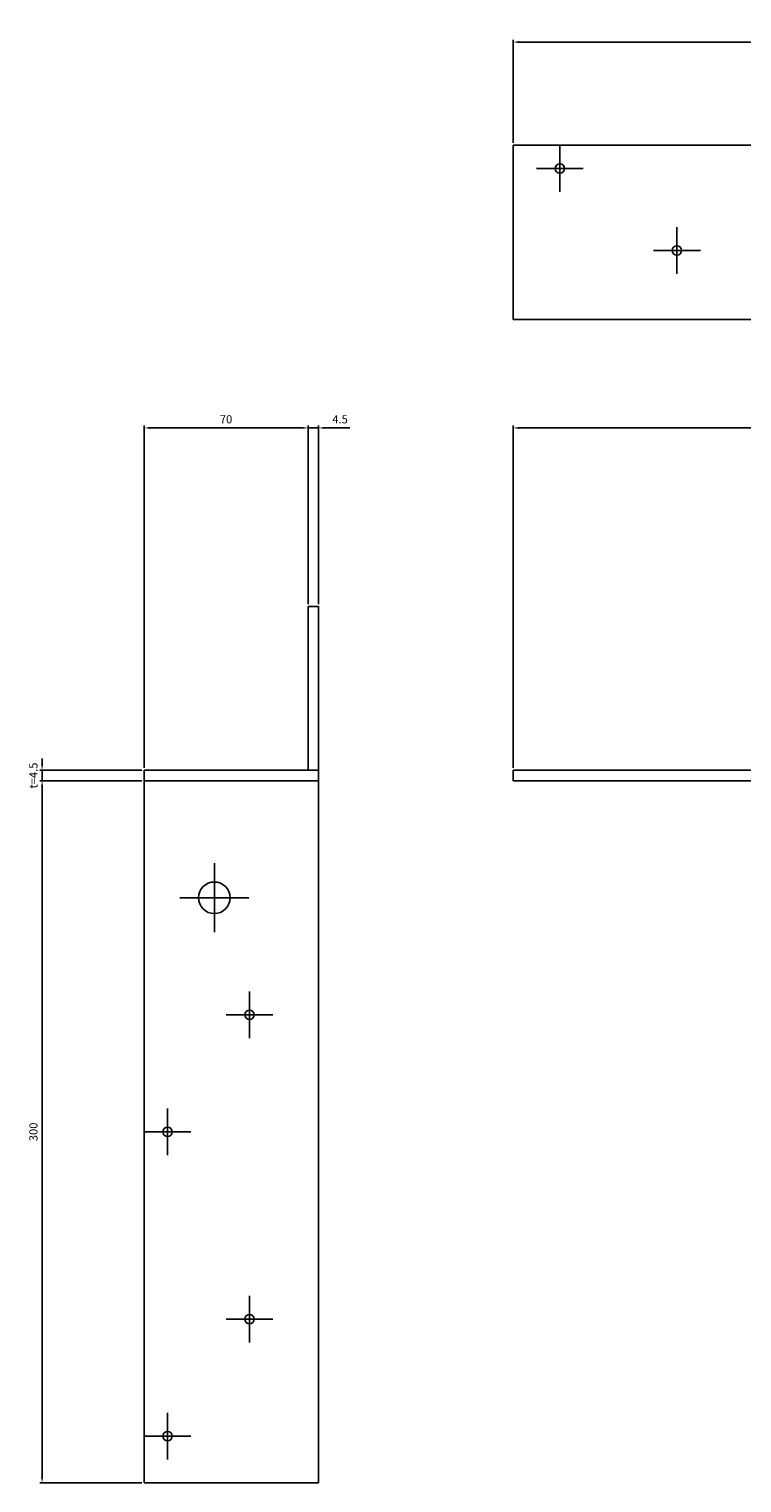
# Model space of a CAD drawing. Units: millimetres. Extents: x 258 to 932, y 239 to 894.
# Drawn here: x 258 to 563, y 273 to 894 of the extents above; entities that cross this region are included whole.
import ezdxf

# ---------------------------------------------------------------- set-up
doc = ezdxf.new("R2010")
doc.units = ezdxf.units.MM
doc.layers.add('AM_5', color=3, linetype='Continuous', lineweight=25)
doc.styles.get("Standard").update_dxf_attribs({"font": 'ISOCP.SHX', "bigfont": 'EXTFONT.SHX'})
doc.dimstyles.new('AM_ISO$0', dxfattribs={"dimtxt": 3.5, "dimasz": 2.5, "dimexe": 1, "dimexo": 1, "dimgap": 1.5, "dimtad": 1, "dimdsep": 46, "dimtxsty": 'STANDARD', "dimcen": 0, "dimclrd": 256, "dimclre": 256, "dimclrt": 2, "dimadec": 0, "dimazin": 2, "dimtp": 0.1, "dimtm": 0.1, "dimtfac": 0.71, "dimtdec": 3, "dimtmove": 0, "dimatfit": 3, "dimfxl": 1, "dimlwd": -1, "dimlwe": -1, "dimarcsym": 0})

# ---------------------------------------------------------------- blocks, each defined once
blk = doc.blocks.new('*D3')
at = {"layer": 'AM_5', "transparency": 16777216}
for p, q in [((464.82, 845.41), (464.82, 889.45)), ((766.82, 888.45), (467.32, 888.45)), ((769.32, 845.41), (769.32, 889.45))]:
    blk.add_line(p, q, dxfattribs=at)
for points in [[(467.32, 888.87), (467.32, 888.04), (464.82, 888.45)], [(766.82, 888.87), (766.82, 888.04), (769.32, 888.45)]]:
    blk.add_solid(points, dxfattribs=at)
at = {"layer": 'Defpoints', "color": 0, "transparency": 16777216}
for p in [(464.82, 888.45), (464.82, 844.41), (769.32, 844.41)]:
    blk.add_point(p, dxfattribs=at)
at = {"layer": 'AM_5', "color": 2, "transparency": 16777216, "insert": (617.07, 891.7), "char_height": 3.5, "attachment_point": 5}
blk.add_mtext('304.5', dxfattribs=at)
blk = doc.blocks.new('*D7')
at = {"layer": 'AM_5', "transparency": 16777216}
for p, q in [((464.82, 578.32), (464.82, 724.58)), ((467.32, 723.58), (836.82, 723.58)), ((839.32, 648.32), (839.32, 724.58))]:
    blk.add_line(p, q, dxfattribs=at)
for points in [[(467.32, 724), (467.32, 723.16), (464.82, 723.58)], [(836.82, 724), (836.82, 723.16), (839.32, 723.58)]]:
    blk.add_solid(points, dxfattribs=at)
at = {"layer": 'Defpoints', "color": 0, "transparency": 16777216}
for p in [(839.32, 723.58), (839.32, 647.32), (464.82, 577.32)]:
    blk.add_point(p, dxfattribs=at)
at = {"layer": 'AM_5', "color": 2, "transparency": 16777216, "insert": (652.78, 726.83), "char_height": 3.5, "attachment_point": 5}
blk.add_mtext('374.5', dxfattribs=at)
blk = doc.blocks.new('*D13')
at = {"layer": 'AM_5', "transparency": 16777216}
for p, q in [((263.57, 579.82), (263.57, 582.32)), ((306.2, 577.32), (262.57, 577.32)), ((306.2, 572.82), (262.57, 572.82)), ((263.57, 572.82), (263.57, 577.32)), ((263.57, 570.32), (263.57, 567.82))]:
    blk.add_line(p, q, dxfattribs=at)
for points in [[(263.15, 579.82), (263.99, 579.82), (263.57, 577.32)], [(263.15, 570.32), (263.99, 570.32), (263.57, 572.82)]]:
    blk.add_solid(points, dxfattribs=at)
at = {"layer": 'Defpoints', "color": 0, "transparency": 16777216}
for p in [(263.57, 577.32), (307.2, 577.32), (307.2, 572.82)]:
    blk.add_point(p, dxfattribs=at)
at = {"layer": 'AM_5', "color": 2, "transparency": 16777216, "insert": (260.32, 575.07), "char_height": 3.5, "attachment_point": 5, "rotation": 90}
blk.add_mtext('t=4.5', dxfattribs=at)
blk = doc.blocks.new('*D14')
at = {"layer": 'AM_5', "transparency": 16777216}
for p, q in [((306.2, 572.82), (262.57, 572.82)), ((263.57, 570.32), (263.57, 275.32)), ((306.2, 272.82), (262.57, 272.82))]:
    blk.add_line(p, q, dxfattribs=at)
for points in [[(263.15, 570.32), (263.99, 570.32), (263.57, 572.82)], [(263.15, 275.32), (263.99, 275.32), (263.57, 272.82)]]:
    blk.add_solid(points, dxfattribs=at)
at = {"layer": 'Defpoints', "color": 0, "transparency": 16777216}
for p in [(307.2, 572.82), (263.57, 272.82), (307.2, 272.82)]:
    blk.add_point(p, dxfattribs=at)
at = {"layer": 'AM_5', "color": 2, "transparency": 16777216, "insert": (260.32, 422.82), "char_height": 3.5, "attachment_point": 5, "rotation": 90}
blk.add_mtext('300', dxfattribs=at)
blk = doc.blocks.new('*D21')
at = {"layer": 'AM_5', "transparency": 16777216}
for p, q in [((307.2, 578.32), (307.2, 724.58)), ((309.7, 723.58), (374.7, 723.58)), ((377.2, 648.32), (377.2, 724.58))]:
    blk.add_line(p, q, dxfattribs=at)
for points in [[(309.7, 724), (309.7, 723.16), (307.2, 723.58)], [(374.7, 724), (374.7, 723.16), (377.2, 723.58)]]:
    blk.add_solid(points, dxfattribs=at)
at = {"layer": 'Defpoints', "color": 0, "transparency": 16777216}
for p in [(377.2, 723.58), (377.2, 647.32), (307.2, 577.32)]:
    blk.add_point(p, dxfattribs=at)
at = {"layer": 'AM_5', "color": 2, "transparency": 16777216, "insert": (342.2, 726.83), "char_height": 3.5, "attachment_point": 5}
blk.add_mtext('70', dxfattribs=at)
blk = doc.blocks.new('*D22')
at = {"layer": 'AM_5', "transparency": 16777216}
for p, q in [((374.7, 723.58), (372.2, 723.58)), ((377.2, 648.32), (377.2, 724.58)), ((377.2, 723.58), (381.7, 723.58)), ((381.7, 648.32), (381.7, 724.58)), ((384.2, 723.58), (395.09, 723.58))]:
    blk.add_line(p, q, dxfattribs=at)
for points in [[(374.7, 724), (374.7, 723.16), (377.2, 723.58)], [(384.2, 724), (384.2, 723.16), (381.7, 723.58)]]:
    blk.add_solid(points, dxfattribs=at)
at = {"layer": 'Defpoints', "color": 0, "transparency": 16777216}
for p in [(381.7, 723.58), (377.2, 647.32), (381.7, 647.32)]:
    blk.add_point(p, dxfattribs=at)
at = {"layer": 'AM_5', "color": 2, "transparency": 16777216, "insert": (390.89, 726.83), "char_height": 3.5, "attachment_point": 5}
blk.add_mtext('4.5', dxfattribs=at)

msp = doc.modelspace()

# ---------------------------------------------------------------- linework, layer by layer
at = {"layer": 'AM_5'}
for p, q in [((464.819, 844.414), (769.319, 844.414)), ((464.819, 844.414), (464.819, 769.914)), ((484.819, 844.414), (484.819, 824.414)), ((474.819, 834.414), (494.819, 834.414)), ((534.819, 809.414), (534.819, 789.414)), ((524.819, 799.414), (544.819, 799.414)), ((464.819, 769.914), (839.319, 769.914)), ((377.197, 647.322), (381.697, 647.322)), ((377.197, 577.322), (377.197, 647.322)), ((381.697, 272.822), (381.697, 647.322)), ((307.197, 577.322), (381.697, 577.322)), ((307.197, 272.822), (307.197, 577.322)), ((307.197, 572.822), (381.697, 572.822)), ((464.819, 577.322), (569.319, 577.322)), ((464.819, 572.822), (464.819, 577.322)), ((464.819, 572.822), (764.819, 572.822)), ((337.197, 508.072), (337.197, 537.572)), ((322.447, 522.822), (351.947, 522.822)), ((352.197, 482.822), (352.197, 462.822)), ((342.197, 472.822), (362.197, 472.822)), ((317.197, 432.822), (317.197, 412.822)), ((307.197, 422.822), (327.197, 422.822)), ((352.197, 352.822), (352.197, 332.822)), ((342.197, 342.822), (362.197, 342.822)), ((317.197, 302.822), (317.197, 282.822)), ((307.197, 292.822), (327.197, 292.822)), ((307.197, 272.822), (381.697, 272.822))]:
    msp.add_line(p, q, dxfattribs=at)
for centre, radius in [((484.819, 834.414), 2), ((534.819, 799.414), 2), ((337.197, 522.822), 6.75), ((352.197, 472.822), 2), ((317.197, 422.822), 2), ((352.197, 342.822), 2), ((317.197, 292.822), 2)]:
    msp.add_circle(centre, radius, dxfattribs=at)

# ---------------------------------------------------------------- dimensions: what is measured, and where the dimension line sits
dim = msp.add_linear_dim(base=(464.819, 888.455), p1=(769.319, 844.414), p2=(464.819, 844.414), dimstyle='AM_ISO$0', dxfattribs=at)
dim.commit()
dim.dimension.update_dxf_attribs({"geometry": '*D3', "text_midpoint": (617.069, 891.705)})
for base, p1, p2, picture, middle in [((377.197, 723.581), (307.197, 577.322), (377.197, 647.322), '*D21', (342.197, 726.831)), ((381.697, 723.581), (377.197, 647.322), (381.697, 647.322), '*D22', (390.894, 726.831))]:
    dim = msp.add_linear_dim(base=base, p1=p1, p2=p2, dimstyle='AM_ISO$0', override={"dimpost": ''}, dxfattribs=at)
    dim.commit()
    dim.dimension.update_dxf_attribs({"geometry": picture, "text_midpoint": middle})
dim = msp.add_linear_dim(base=(839.319, 723.581), p1=(464.819, 577.322), p2=(839.319, 647.322), dimstyle='AM_ISO$0', dxfattribs=at)
dim.commit()
dim.dimension.update_dxf_attribs({"geometry": '*D7', "text_midpoint": (652.776, 723.581), "dimtype": 160})
dim = msp.add_linear_dim(base=(263.572, 577.322), p1=(307.197, 572.822), p2=(307.197, 577.322), angle=90, text='t=<>', dimstyle='AM_ISO$0', dxfattribs=at)
dim.commit()
dim.dimension.update_dxf_attribs({"geometry": '*D13', "text_midpoint": (263.572, 575.072), "dimtype": 160})
dim = msp.add_linear_dim(base=(263.572, 272.822), p1=(307.197, 572.822), p2=(307.197, 272.822), angle=90, dimstyle='AM_ISO$0', dxfattribs=at)
dim.commit()
dim.dimension.update_dxf_attribs({"geometry": '*D14', "text_midpoint": (260.322, 422.822)})

doc.saveas('drawing.dxf')
